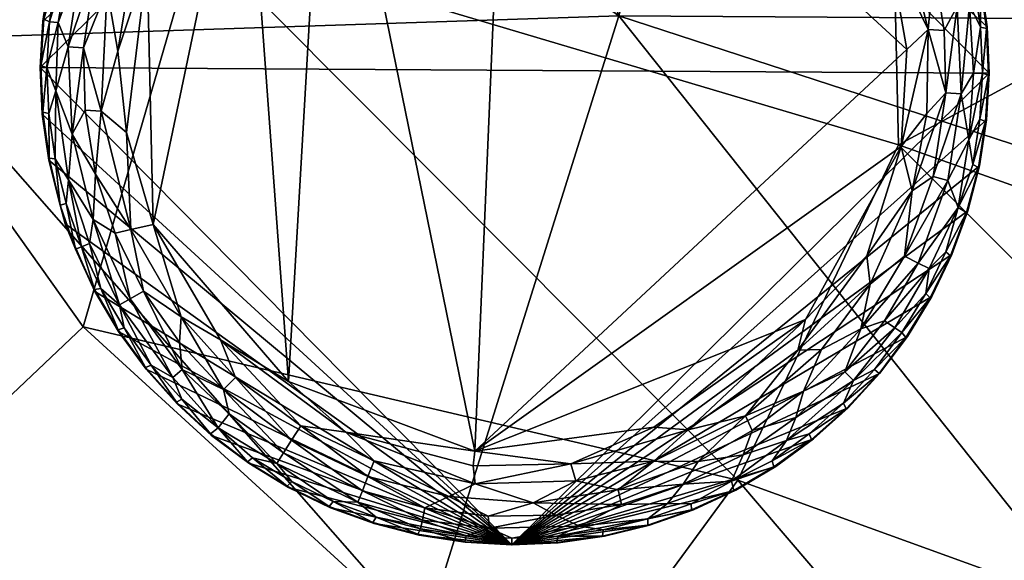
# Model space of a CAD drawing. Units: inches. Extents: x -1 to 448, y 26 to 297.
# Drawn here: x 156 to 159, y 133 to 135 of the extents above; entities that cross this region are included whole.
import ezdxf

# ---------------------------------------------------------------- set-up
doc = ezdxf.new("R2010")
doc.units = ezdxf.units.IN
doc.header["$MEASUREMENT"] = 0
for name, color, linetype in [('A-FURN-3-SEAT-FABRIC', 2, 'Continuous'), ('A-FURN-3-SEAT-LEG', 2, 'Continuous'), ('A-FURN-P-SEAT-T', 7, 'Continuous')]:
    doc.layers.add(name, color=color, linetype=linetype)
doc.styles.get("Standard").update_dxf_attribs({"font": 'arial.ttf'})

# ---------------------------------------------------------------- blocks, each defined once
blk = doc.blocks.new('3_GLR301M')
at = {"layer": 'A-FURN-P-SEAT-T', "flags": 1}
for tag, height in [('CAPTG', 2.5), ('CAPPN', 0.001), ('CAPMG', 0.001), ('CAPMC', 0.001), ('CAPQT', 0.001), ('CAPDH', 0.001), ('CAPGC', 0.001)]:
    blk.add_attdef(tag, (0, 0), '', height=height, dxfattribs=at)
at = {"layer": 'A-FURN-3-SEAT-FABRIC'}
mesh = blk.add_polyface(dxfattribs=at)
corners = [(-14.1047, 12.2292, 13.5436), (-14.8174, 12.2904, 13.1158), (-15.4367, 10.876, 13.1186), (-14.8415, 10.5042, 13.5742), (-14.2151, 13.1944, 13.1131), (-14.6801, 13.6188, 12.598), (-14.7947, 14.3207, 12.0383), (-15.6884, 13.0943, 12.0214), (-15.3072, 12.6826, 12.5997), (-16.3667, 11.5964, 12.021), (-15.9545, 11.2169, 12.5999), (-16.582, 13.2442, 10.5546), (-16.1076, 13.2597, 11.3842), (-16.1745, 13.9698, 10.5543), (-12.8313, 11.2555, 14.2495), (-13.4948, 11.7429, 13.931), (-14.1683, 10.1107, 13.9655), (-13.4211, 13.4924, 1.1246), (-13.2195, 12.0366, 0.9604), (-14.7734, 11.5344, 1.1225), (-15.7697, 13.0605, 2.0706), (-15.1212, 14.0258, 2.0714), (-14.6753, 14.0605, 1.7263), (-15.5683, 11.9285, 1.4716), (-15.5457, 12.7951, 1.7265), (-14.8114, 13.2787, 1.4713), (-13.8896, 13.8483, 1.2926), (-14.941, 12.4288, 1.2963), (-16.1929, 11.3248, 1.7321), (-16.1529, 10.2983, 1.4793), (-15.5795, 11.0019, 1.2962), (-16.3073, 13.9959, 3.8167), (-15.4113, 14.295, 2.6477), (-16.0701, 13.3155, 2.6471), (-13.469, 13.9589, 13.1351), (-15.4171, 14.2995, 11.3825), (-13.8337, 14.3427, 1.4578), (-16.4394, 11.5489, 2.0712)]
mesh.append_faces([[corners[k] for k in face] for face in [(0, 1, 2, 2), (2, 3, 0, 0), (0, 4, 1, 1), (5, 6, 7, 7), (8, 9, 10, 10), (5, 7, 8, 8), (11, 12, 13, 13), (8, 7, 9, 9), (14, 15, 16, 16), (17, 18, 19, 19), (20, 21, 22, 22), (23, 24, 25, 25), (25, 26, 27, 27), (28, 23, 29, 29), (23, 28, 24, 24), (27, 19, 30, 30), (19, 27, 26, 26), (31, 32, 33, 33), (33, 21, 20, 20), (4, 0, 34, 34), (15, 0, 3, 3), (26, 17, 19, 19), (7, 12, 9, 9), (35, 12, 7, 7), (1, 4, 8, 8), (1, 8, 10, 10), (22, 36, 25, 25), (25, 24, 22, 22), (1, 10, 2, 2), (37, 20, 24, 24), (22, 24, 20, 20), (28, 37, 24, 24), (32, 21, 33, 33), (25, 27, 23, 23), (27, 30, 23, 23), (23, 30, 29, 29), (4, 5, 8, 8)]], dxfattribs={"vtx2": -1})
mesh = blk.add_polyface(dxfattribs=at)
corners = [(-14.1047, 12.2292, 13.5436), (-12.9818, 13.4475, 13.5773), (-13.469, 13.9589, 13.1351), (-8.9028, 11.6695, 14.7962), (-9.2922, 9.8713, 15.0102), (-6.5274, 10.0012, 15.1541), (-10.8735, 11.9546, 14.529), (-10.8833, 10.8814, 14.7154), (-12.8313, 11.2555, 14.2495), (-11.4766, 12.6031, 14.2764), (-12.4496, 12.885, 13.9524), (-11.9961, 10.855, 14.5238), (-11.4148, 13.6212, 13.9509), (-9.3706, 13.5173, 14.3047), (2.9418, 11.9956, 14.9296), (-5.545, 12.0739, 14.8811), (-3.4486, 10.789, 15.1117), (-4.1239, 14.0962, 14.3753), (-7.1561, 13.8888, 14.3437), (-4.1141, 13.1172, 14.6732), (-11.1663, 9.3189, 14.8468), (-13.4948, 11.7429, 13.931), (-14.1683, 10.1107, 13.9655), (-13.5321, 9.3187, 14.3054), (-8.5711, 12.7698, 14.5944), (-7.1774, 13.1714, 0.8306), (4.2157, 13.2574, 0.8215), (-8.2739, 10.6358, 0.7552), (-11.6751, 11.5519, 0.8485), (-11.7346, 13.3414, 0.9537), (-13.2195, 12.0366, 0.9604), (-13.4211, 13.4924, 1.1246), (-9.8276, 14.1111, 0.9429), (-11.8775, 14.2449, 13.568), (-14.3023, 9.4616, 0.9482), (-2.8908, 9.4369, 15.2656), (3.0663, 10.7967, 15.1165)]
mesh.append_faces([[corners[k] for k in face] for face in [(0, 1, 2, 2), (3, 4, 5, 5), (6, 7, 3, 3), (8, 9, 10, 10), (7, 9, 11, 11), (12, 9, 13, 13), (9, 12, 10, 10), (14, 15, 16, 16), (17, 18, 19, 19), (5, 15, 3, 3), (20, 7, 11, 11), (21, 8, 10, 10), (22, 23, 8, 8), (13, 9, 24, 24), (24, 19, 18, 18), (25, 26, 27, 27), (27, 28, 25, 25), (29, 30, 31, 31), (25, 28, 32, 32), (12, 33, 1, 1), (7, 4, 3, 3), (29, 28, 30, 30), (30, 28, 34, 34), (0, 21, 1, 1), (16, 15, 5, 5), (9, 6, 24, 24), (6, 9, 7, 7), (24, 15, 19, 19), (24, 6, 3, 3), (15, 24, 3, 3), (9, 8, 11, 11), (11, 8, 23, 23), (21, 10, 1, 1), (1, 10, 12, 12), (13, 24, 18, 18), (32, 28, 29, 29), (35, 36, 16, 16)]], dxfattribs={"vtx2": -1})
mesh = blk.add_polyface(dxfattribs=at)
corners = [(-15.3436, 8.4753, 13.5901), (-16.102, 7.9225, 13.1244), (-16.3604, 5.2424, 13.1265), (-15.7014, 5.0792, 13.5959), (-16.4369, 0, 13.128), (-14.9415, 4.9207, 14.0087), (-14.9687, -4.261, 14.0187), (-14.0268, 5.894, 14.3612), (-13.5321, 9.3187, 14.3054), (-14.6219, 8.1708, 13.9918), (-14.0966, -4.1238, 14.3753), (-14.8415, 10.5042, 13.5742), (-15.4367, 10.876, 13.1186), (-15.7823, 9.6539, 13.121), (-16.3169, 9.9506, 12.6002), (-14.1683, 10.1107, 13.9655), (-16.0181, 4.5772, 1.1147), (-14.9735, 4.5328, 0.9506), (-14.9467, -5.0444, 0.9529), (-15.9809, -5.1227, 1.1163), (-16.7234, -0.1178, 1.3391), (-12.7731, -3.4545, 0.7897), (-13.131, 7.0838, 0.8271), (-14.7734, 11.5344, 1.1225), (-13.2195, 12.0366, 0.9604), (-14.3023, 9.4616, 0.9482), (-15.5868, 8.7411, 1.1182), (-15.5795, 11.0019, 1.2962), (-16.5514, 5.2658, 1.2985), (-16.133, 8.9248, 1.295), (-13.0248, 5.6443, 14.6714), (-15.9545, 11.2169, 12.5999), (-15.7725, 0, 13.5985), (-13.4948, 11.7429, 13.931), (-16.1529, 10.2983, 1.4793), (-16.6524, 8.1617, 12.6011)]
mesh.append_faces([[corners[k] for k in face] for face in [(0, 1, 2, 2), (2, 3, 0, 0), (3, 2, 4, 4), (5, 6, 7, 7), (7, 8, 9, 9), (7, 9, 5, 5), (6, 10, 7, 7), (11, 12, 13, 13), (14, 13, 12, 12), (13, 0, 11, 11), (8, 15, 9, 9), (16, 17, 18, 18), (19, 20, 16, 16), (21, 18, 17, 17), (22, 21, 17, 17), (23, 24, 25, 25), (23, 25, 26, 26), (27, 23, 26, 26), (16, 28, 29, 29), (7, 10, 30, 30), (26, 29, 27, 27), (9, 0, 3, 3), (0, 9, 15, 15), (26, 25, 17, 17), (25, 22, 17, 17), (29, 26, 16, 16), (26, 17, 16, 16), (31, 14, 12, 12), (9, 3, 5, 5), (5, 3, 32, 32), (11, 0, 15, 15), (33, 11, 15, 15), (4, 32, 3, 3), (27, 29, 34, 34), (35, 1, 13, 13), (0, 13, 1, 1)]], dxfattribs={"vtx2": -1})
mesh = blk.add_polyface(dxfattribs=at)
corners = [(-3.3821, -2.8192, 15.5018), (2.953, 2.5115, 15.5101), (-2.804, 3.2559, 15.5034), (-9.2922, 9.8713, 15.0102), (-10.2229, 6.4918, 15.1354), (-6.5279, 6.5279, 15.369), (-6.5274, 10.0012, 15.1541), (-11.1663, 9.3189, 14.8468), (-11.984, 2.9383, 14.9322), (-11.8006, 7.3434, 14.8702), (-13.0248, 5.6443, 14.6714), (-13.1176, -4.1141, 14.6732), (-12.6744, 8.9511, 14.5814), (-11.0427, 2.9595, 15.0874), (-9.4821, -5.8858, 15.2244), (-9.437, 2.8907, 15.2656), (-11.9961, 10.855, 14.5238), (-13.131, 7.0838, 0.8271), (-14.3023, 9.4616, 0.9482), (-11.6751, 11.5519, 0.8485), (-6.888, 7.5414, 0.704), (7.4239, 7.4778, 0.7089), (-7.6508, -0.1377, 0.69), (-12.7731, -3.4545, 0.7897), (-11.7085, 6.3667, 0.7679), (-8.2739, 10.6358, 0.7552), (-6.4883, 2.8205, 15.4395), (-2.8205, 6.4883, 15.4395), (-10.8833, 10.8814, 14.7154), (-14.0268, 5.894, 14.3612), (-14.0966, -4.1238, 14.3753), (-2.8908, 9.4369, 15.2656), (-13.5321, 9.3187, 14.3054), (6.6138, 10.6304, 0.7432), (-11.535, -3.4991, 15.0114), (-3.4486, 10.789, 15.1117)]
mesh.append_faces([[corners[k] for k in face] for face in [(20, 21, 22, 22)]], dxfattribs={"vtx0": -1, "vtx1": -1, "vtx2": -1, "vtx3": -1})
mesh.append_faces([[corners[k] for k in face] for face in [(0, 1, 2, 2), (3, 4, 5, 5), (5, 6, 3, 3), (7, 4, 3, 3), (8, 9, 10, 10), (10, 11, 8, 8), (10, 9, 12, 12), (13, 14, 15, 15), (4, 9, 13, 13), (12, 7, 16, 16), (17, 18, 19, 19), (23, 24, 22, 22), (25, 24, 19, 19), (2, 26, 0, 0), (6, 5, 27, 27), (3, 28, 7, 7), (12, 29, 10, 10), (30, 11, 10, 10), (26, 4, 15, 15), (13, 15, 4, 4), (27, 31, 6, 6), (7, 12, 9, 9), (7, 9, 4, 4), (32, 29, 12, 12), (32, 12, 16, 16), (24, 25, 20, 20), (25, 33, 20, 20), (5, 2, 27, 27), (2, 5, 26, 26), (4, 26, 5, 5), (8, 13, 9, 9), (8, 34, 13, 13), (17, 19, 24, 24), (24, 23, 17, 17), (31, 35, 6, 6)]], dxfattribs={"vtx2": -1})
mesh.append_faces([[corners[k] for k in face] for face in [(22, 24, 20, 20)]], dxfattribs={"vtx2": -1, "vtx3": -1})
at = {"layer": 'A-FURN-3-SEAT-LEG'}
mesh = blk.add_polyface(dxfattribs=at)
corners = [(-11.5422, 12.7261, 0), (-12.195, 12.7109, 0.0011), (-11.9658, 12.7769, 0.0015), (-12.4248, 12.6416, 0.0137), (-12.2071, 12.7668, 0.0136), (-12.3609, 12.7348, 0.032), (-12.4874, 12.6454, 0.0322), (-12.5553, 12.6385, 0.0574), (-12.6959, 12.3435, 0.0137), (-12.5751, 12.5059, 0.0137), (-12.482, 12.5435, 0.0032), (-12.4613, 12.797, 1.378), (-12.4566, 12.798, 0.1702), (-12.5502, 12.73, 0.1702), (-12.4522, 12.7831, 0.1244), (-10.951, 12.2791, 0.0012), (-12.7585, 11.9101, 0), (-12.5856, 12.3744, 0), (-12.9921, 11.8181, 1.378), (-11.8181, 10.6299, 1.378), (-11.8039, 12.9921, 1.378), (-11.9197, 12.9871, 1.378), (-12.0345, 12.9708, 1.378), (-12.3615, 12.856, 1.378), (-12.193, 12.93, 1.378), (-12.3946, 12.7946, 0.0888), (-12.5752, 12.6618, 0.0888), (-12.5444, 12.7156, 0.1244), (-12.3796, 12.7678, 0.0574), (-12.6368, 12.6531, 0.1702), (-12.5548, 12.7285, 1.378), (-12.6054, 12.5354, 0.032), (-12.2161, 12.8058, 0.0322), (-11.9126, 12.8406, 0.0136), (-12.7008, 12.5488, 0.1063), (-12.7112, 12.231, 0.0032), (-12.0691, 12.8547, 0.032), (-12.6295, 12.6394, 0.1244), (-12.3538, 12.8413, 0.1244), (-11.7635, 12.7988, 0.0033)]
mesh.append_faces([[corners[k] for k in face] for face in [(23, 18, 24, 24), (11, 18, 23, 23), (21, 18, 20, 20)]], dxfattribs={"vtx0": -1, "vtx1": -1, "vtx2": -1})
mesh.append_faces([[corners[k] for k in face] for face in [(15, 16, 17, 17), (18, 19, 20, 20)]], dxfattribs={"vtx0": -1, "vtx1": -1, "vtx2": -1, "vtx3": -1})
mesh.append_faces([[corners[k] for k in face] for face in [(21, 22, 18, 18), (22, 24, 18, 18)]], dxfattribs={"vtx1": -1, "vtx2": -1, "vtx3": -1})
mesh.append_faces([[corners[k] for k in face] for face in [(0, 1, 2, 2), (3, 4, 1, 1), (2, 1, 4, 4), (4, 3, 5, 5), (6, 7, 5, 5), (8, 9, 10, 10), (11, 12, 13, 13), (13, 12, 14, 14), (25, 26, 27, 27), (25, 28, 26, 26), (13, 29, 30, 30), (3, 1, 10, 10), (31, 7, 6, 6), (30, 11, 13, 13), (4, 5, 32, 32), (4, 33, 2, 2), (29, 13, 27, 27), (14, 27, 13, 13), (27, 14, 25, 25), (34, 26, 7, 7), (7, 26, 28, 28), (9, 3, 10, 10), (31, 3, 9, 9), (35, 10, 17, 17), (17, 10, 1, 1), (5, 7, 28, 28), (5, 28, 32, 32), (11, 23, 12, 12), (4, 32, 36, 36), (3, 31, 6, 6), (3, 6, 5, 5), (37, 27, 26, 26), (37, 29, 27, 27), (14, 12, 38, 38), (38, 25, 14, 14), (39, 2, 33, 33), (39, 0, 2, 2)]], dxfattribs={"vtx2": -1})
mesh = blk.add_polyface(dxfattribs=at)
corners = [(-11.415, 10.8553, 0.0136), (-11.553, 10.7674, 0.032), (-11.7095, 10.7815, 0.0136), (-12.7585, 11.9101, 0), (-10.8429, 11.8288, 0.0004), (-11.7593, 10.8348, 0.0014), (-11.5096, 10.8783, 0.0014), (-11.0524, 11.1913, 0.0013), (-11.047, 11.1162, 0.0137), (-11.2553, 10.9906, 0.0033), (-11.1346, 10.9766, 0.0322), (-11.0668, 10.9836, 0.0574), (-11.2612, 10.8872, 0.032), (-11.1972, 10.9805, 0.0137), (-11.4059, 10.8162, 0.0322), (-10.6299, 11.8039, 1.378), (-11.8039, 12.9921, 1.378), (-11.8181, 10.6299, 1.378), (-11.7023, 10.6349, 1.378), (-10.9853, 10.9689, 0.1702), (-11.0672, 10.8935, 1.378), (-11.0718, 10.892, 0.1702), (-11.1699, 10.8389, 0.1244), (-11.0777, 10.9064, 0.1244), (-11.1988, 10.8828, 0.0577), (-11.2275, 10.8275, 0.0888), (-11.0468, 10.9602, 0.0888), (-11.2605, 10.7661, 1.378), (-11.2653, 10.7655, 0.1702), (-11.1654, 10.824, 0.1702), (-11.1607, 10.8251, 1.378), (-11.0167, 11.0866, 0.032), (-11.5876, 10.6513, 1.378), (-11.475, 10.6787, 1.378), (-11.339, 10.8032, 0.0574), (-11.3656, 10.7171, 1.378), (-10.9925, 10.9827, 0.1244), (-11.2683, 10.7807, 0.1244)]
mesh.append_faces([[corners[k] for k in face] for face in [(32, 15, 18, 18), (27, 15, 35, 35)]], dxfattribs={"vtx0": -1, "vtx1": -1, "vtx2": -1})
mesh.append_faces([[corners[k] for k in face] for face in [(3, 4, 5, 5), (15, 16, 17, 17)]], dxfattribs={"vtx0": -1, "vtx1": -1, "vtx2": -1, "vtx3": -1})
mesh.append_faces([[corners[k] for k in face] for face in [(15, 17, 18, 18), (15, 27, 30, 30), (15, 32, 33, 33)]], dxfattribs={"vtx0": -1, "vtx2": -1, "vtx3": -1})
mesh.append_faces([[corners[k] for k in face] for face in [(6, 5, 4, 4)]], dxfattribs={"vtx1": -1, "vtx2": -1})
mesh.append_faces([[corners[k] for k in face] for face in [(0, 1, 2, 2), (4, 7, 6, 6), (7, 8, 9, 9), (2, 5, 6, 6), (10, 11, 12, 12), (0, 13, 12, 12), (0, 14, 1, 1), (19, 20, 21, 21), (22, 23, 21, 21), (12, 11, 24, 24), (25, 26, 23, 23), (27, 28, 29, 29), (30, 27, 29, 29), (31, 11, 10, 10), (23, 22, 25, 25), (0, 2, 6, 6), (13, 0, 9, 9), (19, 21, 23, 23), (24, 34, 12, 12), (0, 6, 9, 9), (6, 7, 9, 9), (29, 21, 30, 30), (21, 29, 22, 22), (11, 26, 24, 24), (8, 13, 9, 9), (31, 13, 8, 8), (20, 30, 21, 21), (25, 24, 26, 26), (34, 24, 25, 25), (0, 12, 14, 14), (12, 34, 14, 14), (13, 31, 10, 10), (13, 10, 12, 12), (36, 23, 26, 26), (37, 25, 22, 22), (22, 29, 37, 37)]], dxfattribs={"vtx2": -1})
mesh = blk.add_polyface(dxfattribs=at)
corners = [(-11.9099, 12.8806, 0.0322), (-12.0691, 12.8547, 0.032), (-11.9701, 12.9125, 0.0574), (-11.7522, 12.9224, 0.0574), (-11.862, 12.9535, 0.0888), (-12.1424, 12.9274, 0.1244), (-12.0313, 12.9545, 0.1244), (-12.0839, 12.9216, 0.0888), (-12.3615, 12.856, 1.378), (-12.2558, 12.9043, 0.1738), (-12.3568, 12.8566, 0.1702), (-12.0298, 12.97, 0.1702), (-12.0345, 12.9708, 1.378), (-11.9197, 12.9871, 1.378), (-11.9151, 12.9858, 0.1702), (-12.193, 12.93, 1.378), (-12.1465, 12.9427, 0.1738), (-11.9126, 12.8406, 0.0136), (-12.3796, 12.7678, 0.0574), (-12.3946, 12.7946, 0.0888), (-12.182, 12.8603, 0.0574), (-12.2161, 12.8058, 0.0322), (-12.2419, 12.8692, 0.0891), (-12.2502, 12.8896, 0.1244), (-12.3538, 12.8413, 0.1244), (-11.804, 12.9755, 0.1244), (-11.9182, 12.9706, 0.1244), (-12.2071, 12.7668, 0.0136), (-11.755, 12.8846, 0.032), (-12.4566, 12.798, 0.1702), (-11.7995, 12.9904, 0.1702), (-11.8039, 12.9921, 1.378)]
mesh.append_faces([[corners[k] for k in face] for face in [(0, 1, 2, 2), (3, 2, 4, 4), (5, 6, 7, 7), (4, 7, 6, 6), (8, 9, 10, 10), (11, 12, 13, 13), (13, 14, 11, 11), (9, 8, 15, 15), (16, 9, 15, 15), (6, 5, 16, 16), (17, 1, 0, 0), (18, 19, 20, 20), (21, 18, 20, 20), (20, 19, 22, 22), (23, 24, 10, 10), (9, 16, 5, 5), (10, 9, 23, 23), (25, 26, 14, 14), (11, 14, 26, 26), (1, 20, 2, 2), (2, 7, 4, 4), (27, 1, 17, 17), (12, 16, 15, 15), (20, 22, 7, 7), (2, 20, 7, 7), (16, 12, 11, 11), (16, 11, 6, 6), (28, 2, 3, 3), (22, 19, 24, 24), (29, 10, 24, 24), (29, 8, 10, 10), (30, 14, 31, 31), (30, 25, 14, 14), (23, 5, 7, 7), (23, 9, 5, 5), (31, 14, 13, 13), (26, 25, 4, 4), (0, 28, 17, 17), (28, 0, 2, 2), (21, 20, 1, 1), (6, 26, 4, 4), (26, 6, 11, 11), (22, 23, 7, 7), (24, 23, 22, 22)]], dxfattribs={"vtx2": -1})
mesh = blk.add_polyface(dxfattribs=at)
corners = [(-11.6093, 12.8257, 0.0136), (-11.5272, 12.7602, 0.0033), (-11.7635, 12.7988, 0.0033), (-11.9126, 12.8406, 0.0136), (-11.755, 12.8846, 0.032), (-11.5365, 12.8896, 0.0574), (-11.7522, 12.9224, 0.0574), (-11.6922, 12.9473, 0.0891), (-11.5466, 12.8531, 0.032), (-11.5736, 12.968, 1.378), (-11.4614, 12.9392, 1.378), (-11.5696, 12.9654, 0.1702), (-11.4576, 12.9362, 0.1702), (-11.7995, 12.9904, 0.1702), (-11.6882, 12.9857, 1.378), (-11.6839, 12.9835, 0.1702), (-11.6899, 12.9692, 0.1244), (-11.577, 12.9518, 0.1244), (-11.5282, 12.9191, 0.0888), (-11.8039, 12.9921, 1.378), (-10.6299, 11.8039, 1.378), (-11.4663, 12.9233, 0.1244), (-11.3175, 12.8427, 0.0888), (-11.3314, 12.8153, 0.0574), (-11.394, 12.8009, 0.0322), (-11.5422, 12.7261, 0), (-11.1036, 12.4823, 0.0009), (-12.195, 12.7109, 0.0011), (-11.349, 12.8962, 0.1702), (-11.3525, 12.8995, 1.378), (-11.3589, 12.8842, 0.1244), (-11.862, 12.9535, 0.0888), (-11.804, 12.9755, 0.1244), (-11.3235, 12.7235, 0.0136), (-11.2639, 12.637, 0.0033)]
mesh.append_faces([[corners[k] for k in face] for face in [(19, 20, 14, 14), (14, 20, 9, 9)]], dxfattribs={"vtx0": -1, "vtx1": -1, "vtx2": -1})
mesh.append_faces([[corners[k] for k in face] for face in [(25, 26, 27, 27)]], dxfattribs={"vtx0": -1, "vtx2": -1})
mesh.append_faces([[corners[k] for k in face] for face in [(0, 1, 2, 2), (3, 4, 0, 0), (5, 6, 7, 7), (6, 5, 8, 8), (9, 10, 11, 11), (11, 10, 12, 12), (13, 14, 15, 15), (16, 17, 18, 18), (15, 17, 16, 16), (16, 13, 15, 15), (19, 14, 13, 13), (21, 22, 18, 18), (5, 23, 24, 24), (28, 12, 29, 29), (21, 30, 22, 22), (31, 7, 6, 6), (13, 16, 32, 32), (0, 33, 1, 1), (4, 8, 0, 0), (8, 33, 0, 0), (3, 0, 2, 2), (21, 12, 30, 30), (21, 11, 12, 12), (6, 8, 4, 4), (11, 15, 9, 9), (17, 15, 11, 11), (23, 5, 18, 18), (7, 18, 5, 5), (23, 18, 22, 22), (30, 12, 28, 28), (14, 9, 15, 15), (10, 29, 12, 12), (31, 32, 7, 7), (5, 24, 8, 8), (8, 24, 33, 33), (17, 21, 18, 18), (21, 17, 11, 11), (34, 25, 1, 1), (2, 1, 25, 25), (32, 16, 7, 7), (18, 7, 16, 16)]], dxfattribs={"vtx2": -1})
mesh = blk.add_polyface(dxfattribs=at)
corners = [(-11.0605, 12.6328, 0.0574), (-10.9146, 12.4706, 0.0574), (-10.9766, 12.4874, 0.0322), (-10.951, 12.2791, 0.0012), (-12.5856, 12.3744, 0), (-11.1036, 12.4823, 0.0009), (-10.9805, 12.4248, 0.0137), (-11.1162, 12.5751, 0.0137), (-10.7977, 12.1701, 0.032), (-10.745, 11.9602, 0.0326), (-10.7964, 12.013, 0.0136), (-10.8872, 12.3609, 0.032), (-10.8032, 12.283, 0.0574), (-10.8389, 12.4522, 0.1244), (-10.7807, 12.3538, 0.1244), (-10.775, 12.2954, 0.0888), (-10.8251, 12.4613, 1.378), (-10.7661, 12.3615, 1.378), (-10.824, 12.4566, 0.1702), (-11.4614, 12.9392, 1.378), (-11.5736, 12.968, 1.378), (-10.6299, 11.8039, 1.378), (-11.0563, 12.7195, 1.378), (-10.9709, 12.6412, 1.378), (-11.0866, 12.6054, 0.032), (-10.8767, 12.251, 0.0137), (-10.9064, 12.5444, 0.1244), (-10.892, 12.5502, 0.1702), (-10.84, 12.0097, 0.0034), (-10.8429, 11.8288, 0.0004), (-12.7585, 11.9101, 0), (-12.195, 12.7109, 0.0011), (-11.149, 12.7891, 1.378), (-10.8935, 12.5548, 1.378), (-10.7655, 12.3568, 0.1702), (-10.7796, 11.7586, 0.0137), (-10.8573, 12.4401, 0.0891), (-10.9602, 12.5752, 0.0888), (-11.248, 12.8493, 1.378), (-11.3525, 12.8995, 1.378)]
mesh.append_faces([[corners[k] for k in face] for face in [(22, 21, 23, 23), (38, 21, 32, 32)]], dxfattribs={"vtx0": -1, "vtx1": -1, "vtx2": -1})
mesh.append_faces([[corners[k] for k in face] for face in [(29, 30, 3, 3)]], dxfattribs={"vtx0": -1, "vtx1": -1, "vtx2": -1, "vtx3": -1})
mesh.append_faces([[corners[k] for k in face] for face in [(3, 4, 5, 5), (21, 22, 32, 32), (21, 16, 33, 33), (21, 33, 23, 23)]], dxfattribs={"vtx0": -1, "vtx2": -1, "vtx3": -1})
mesh.append_faces([[corners[k] for k in face] for face in [(28, 29, 3, 3)]], dxfattribs={"vtx1": -1, "vtx2": -1})
mesh.append_faces([[corners[k] for k in face] for face in [(19, 20, 21, 21), (39, 19, 21, 21)]], dxfattribs={"vtx1": -1, "vtx2": -1, "vtx3": -1})
mesh.append_faces([[corners[k] for k in face] for face in [(0, 1, 2, 2), (5, 7, 6, 6), (8, 9, 10, 10), (11, 1, 12, 12), (13, 14, 15, 15), (16, 17, 18, 18), (14, 13, 18, 18), (24, 0, 2, 2), (6, 25, 3, 3), (12, 8, 11, 11), (26, 27, 13, 13), (18, 27, 16, 16), (13, 27, 18, 18), (25, 28, 3, 3), (4, 31, 5, 5), (33, 16, 27, 27), (14, 18, 34, 34), (29, 10, 35, 35), (25, 10, 28, 28), (1, 36, 12, 12), (1, 37, 36, 36), (11, 25, 6, 6), (2, 1, 11, 11), (15, 12, 36, 36), (36, 37, 26, 26), (25, 11, 8, 8), (10, 25, 8, 8), (6, 7, 24, 24), (28, 10, 29, 29), (24, 2, 6, 6), (6, 2, 11, 11), (26, 13, 36, 36), (15, 36, 13, 13)]], dxfattribs={"vtx2": -1})
mesh.append_faces([[corners[k] for k in face] for face in [(5, 6, 3, 3)]], dxfattribs={"vtx2": -1, "vtx3": -1})
mesh = blk.add_polyface(dxfattribs=at)
corners = [(-12.7634, 12.3868, 0.0574), (-12.6054, 12.5354, 0.032), (-12.7314, 12.3665, 0.032), (-12.5751, 12.5059, 0.0137), (-12.8575, 12.1899, 0.0574), (-12.8493, 12.374, 1.378), (-12.7891, 12.4731, 1.378), (-12.8457, 12.3772, 0.1702), (-12.6412, 12.6512, 1.378), (-12.5548, 12.7285, 1.378), (-12.6368, 12.6531, 0.1702), (-12.9921, 11.8181, 1.378), (-12.7852, 12.4759, 0.1702), (-12.7195, 12.5658, 1.378), (-12.7153, 12.5681, 0.1702), (-12.7754, 12.4638, 0.1244), (-12.7008, 12.5488, 0.1063), (-12.6295, 12.6394, 0.1244), (-12.5752, 12.6618, 0.0888), (-12.7893, 12.4033, 0.0888), (-12.6663, 12.5216, 0.0577), (-12.8861, 12.2011, 0.0888), (-12.9233, 12.1558, 0.1244), (-12.8842, 12.2631, 0.1244), (-12.6959, 12.3435, 0.0137), (-12.482, 12.5435, 0.0032), (-12.7112, 12.231, 0.0032), (-12.5553, 12.6385, 0.0574), (-12.4613, 12.797, 1.378), (-12.7828, 12.1606, 0.0137), (-12.8221, 12.1763, 0.032), (-12.8347, 12.3661, 0.1244), (-12.8962, 12.273, 0.1702), (-12.8995, 12.2696, 1.378)]
mesh.append_faces([[corners[k] for k in face] for face in [(8, 11, 9, 9), (5, 11, 6, 6)]], dxfattribs={"vtx0": -1, "vtx1": -1, "vtx2": -1})
mesh.append_faces([[corners[k] for k in face] for face in [(11, 13, 6, 6), (11, 8, 13, 13)]], dxfattribs={"vtx0": -1, "vtx2": -1, "vtx3": -1})
mesh.append_faces([[corners[k] for k in face] for face in [(28, 9, 11, 11)]], dxfattribs={"vtx1": -1, "vtx2": -1, "vtx3": -1})
mesh.append_faces([[corners[k] for k in face] for face in [(0, 1, 2, 2), (2, 1, 3, 3), (4, 0, 2, 2), (5, 6, 7, 7), (8, 9, 10, 10), (12, 13, 14, 14), (15, 7, 12, 12), (7, 6, 12, 12), (16, 17, 18, 18), (19, 16, 20, 20), (21, 22, 23, 23), (19, 21, 23, 23), (17, 16, 14, 14), (24, 25, 26, 26), (16, 27, 20, 20), (14, 16, 12, 12), (16, 15, 12, 12), (6, 13, 12, 12), (29, 24, 26, 26), (30, 4, 2, 2), (0, 19, 20, 20), (21, 19, 0, 0), (15, 31, 7, 7), (5, 7, 32, 32), (31, 32, 7, 7), (14, 8, 10, 10), (14, 10, 17, 17), (0, 4, 21, 21), (33, 5, 32, 32), (13, 8, 14, 14), (19, 15, 16, 16), (15, 19, 31, 31), (30, 2, 24, 24), (3, 24, 2, 2), (29, 30, 24, 24), (0, 20, 1, 1), (27, 1, 20, 20), (23, 32, 31, 31), (23, 31, 19, 19)]], dxfattribs={"vtx2": -1})
mesh = blk.add_polyface(dxfattribs=at)
corners = [(-12.9302, 12.0406, 0.0891), (-12.8575, 12.1899, 0.0574), (-12.9003, 12.0345, 0.0577), (-12.8221, 12.1763, 0.032), (-12.8716, 11.9749, 0.031), (-12.8873, 11.7646, 0.0332), (-12.9208, 11.8766, 0.0566), (-12.7112, 12.231, 0.0032), (-12.5856, 12.3744, 0), (-12.7585, 11.9101, 0), (-12.7952, 11.9139, 0.0031), (-12.8401, 11.9097, 0.0133), (-12.9921, 11.8181, 1.378), (-12.9857, 11.9338, 1.378), (-12.9842, 11.9352, 0.1713), (-12.99, 11.8181, 0.1679), (-12.9692, 11.9321, 0.1244), (-12.8995, 12.2696, 1.378), (-12.8962, 12.273, 0.1702), (-12.9362, 12.1644, 0.1702), (-12.9392, 12.1607, 1.378), (-12.9654, 12.0524, 0.1702), (-12.9518, 12.0451, 0.1244), (-12.9233, 12.1558, 0.1244), (-12.8861, 12.2011, 0.0888), (-12.7828, 12.1606, 0.0137), (-12.9508, 11.8739, 0.0863), (-12.968, 12.0484, 1.378), (-12.8842, 12.2631, 0.1244), (-12.7907, 11.6711, 0.0033), (-12.9182, 11.7087, 0.0577), (-12.8493, 12.374, 1.378), (-12.9755, 11.818, 0.1244)]
mesh.append_faces([[corners[k] for k in face] for face in [(17, 12, 31, 31)]], dxfattribs={"vtx0": -1, "vtx1": -1, "vtx2": -1})
mesh.append_faces([[corners[k] for k in face] for face in [(12, 17, 20, 20)]], dxfattribs={"vtx0": -1, "vtx2": -1, "vtx3": -1})
mesh.append_faces([[corners[k] for k in face] for face in [(7, 8, 9, 9), (13, 12, 27, 27)]], dxfattribs={"vtx1": -1, "vtx2": -1})
mesh.append_faces([[corners[k] for k in face] for face in [(20, 27, 12, 12)]], dxfattribs={"vtx1": -1, "vtx2": -1, "vtx3": -1})
mesh.append_faces([[corners[k] for k in face] for face in [(0, 1, 2, 2), (2, 1, 3, 3), (4, 5, 6, 6), (10, 11, 7, 7), (12, 13, 14, 14), (12, 14, 15, 15), (14, 16, 15, 15), (17, 18, 19, 19), (20, 17, 19, 19), (21, 20, 19, 19), (22, 23, 24, 24), (21, 23, 22, 22), (11, 25, 7, 7), (26, 0, 2, 2), (27, 20, 21, 21), (5, 4, 11, 11), (4, 25, 11, 11), (16, 0, 26, 26), (14, 22, 16, 16), (18, 28, 19, 19), (29, 11, 10, 10), (21, 22, 14, 14), (27, 21, 14, 14), (1, 0, 24, 24), (26, 2, 6, 6), (6, 30, 26, 26), (19, 28, 23, 23), (23, 21, 19, 19), (13, 27, 14, 14), (3, 25, 4, 4), (3, 4, 2, 2), (6, 2, 4, 4), (32, 15, 16, 16), (26, 32, 16, 16), (10, 7, 9, 9), (29, 10, 9, 9), (22, 24, 0, 0), (16, 22, 0, 0)]], dxfattribs={"vtx2": -1})
mesh = blk.add_polyface(dxfattribs=at)
corners = [(-12.6748, 11.1108, 0.0577), (-12.7326, 11.1339, 0.0888), (-12.7678, 11.2425, 0.0574), (-12.5828, 10.9671, 0.0888), (-12.4312, 11.0866, 0), (-12.7058, 11.3791, 0.0033), (-12.6995, 11.4645, 0), (-12.7585, 11.9101, 0), (-12.0005, 10.849, 0.0014), (-12.9921, 11.8181, 1.378), (-12.5658, 10.9025, 1.378), (-12.4731, 10.8329, 1.378), (-12.0484, 10.654, 1.378), (-11.9338, 10.6363, 1.378), (-12.73, 11.0718, 0.1702), (-12.797, 11.1607, 1.378), (-12.798, 11.1654, 0.1702), (-12.7285, 11.0672, 1.378), (-12.7832, 11.1699, 0.1244), (-12.7843, 11.3544, 0.032), (-12.8547, 11.553, 0.032), (-12.784, 11.4647, 0.0137), (-12.5059, 11.047, 0.0137), (-12.6098, 11.0915, 0.032), (-12.6711, 11.2361, 0.0136), (-12.7077, 11.2196, 0.0322), (-12.7907, 11.6711, 0.0033), (-12.8331, 11.6584, 0.014), (-12.8401, 11.9097, 0.0133), (-12.8332, 11.2713, 0.1063), (-12.7156, 11.0777, 0.1244), (-12.8408, 11.3917, 0.0577), (-12.6512, 10.9809, 1.378), (-12.5073, 11.106, 0.0033), (-12.8566, 11.2653, 0.1702), (-11.7593, 10.8348, 0.0014), (-12.374, 10.7727, 1.378), (-12.856, 11.2605, 1.378), (-12.6394, 10.9925, 0.1244)]
mesh.append_faces([[corners[k] for k in face] for face in [(4, 7, 8, 8)]], dxfattribs={"vtx0": -1, "vtx2": -1})
mesh.append_faces([[corners[k] for k in face] for face in [(9, 10, 11, 11), (9, 15, 17, 17), (9, 17, 32, 32), (9, 32, 10, 10)]], dxfattribs={"vtx0": -1, "vtx2": -1, "vtx3": -1})
mesh.append_faces([[corners[k] for k in face] for face in [(8, 7, 35, 35)]], dxfattribs={"vtx1": -1, "vtx2": -1})
mesh.append_faces([[corners[k] for k in face] for face in [(12, 13, 9, 9), (11, 36, 9, 9)]], dxfattribs={"vtx1": -1, "vtx2": -1, "vtx3": -1})
mesh.append_faces([[corners[k] for k in face] for face in [(0, 1, 2, 2), (3, 1, 0, 0), (4, 5, 6, 6), (14, 15, 16, 16), (17, 15, 14, 14), (14, 16, 18, 18), (19, 20, 21, 21), (22, 23, 24, 24), (19, 21, 24, 24), (24, 23, 25, 25), (26, 5, 21, 21), (27, 28, 26, 26), (29, 2, 1, 1), (18, 16, 29, 29), (14, 18, 30, 30), (19, 24, 25, 25), (31, 2, 29, 29), (33, 24, 5, 5), (24, 21, 5, 5), (22, 24, 33, 33), (16, 34, 29, 29), (15, 37, 16, 16), (30, 18, 1, 1), (29, 1, 18, 18), (27, 26, 21, 21), (21, 20, 27, 27), (2, 25, 0, 0), (2, 19, 25, 25), (23, 0, 25, 25), (19, 2, 31, 31), (19, 31, 20, 20), (5, 26, 6, 6), (6, 26, 7, 7), (38, 30, 1, 1), (33, 5, 4, 4)]], dxfattribs={"vtx2": -1})
mesh.append_faces([[corners[k] for k in face] for face in [(4, 6, 7, 7)]], dxfattribs={"vtx2": -1, "vtx3": -1})
mesh = blk.add_polyface(dxfattribs=at)
corners = [(-12.9429, 11.4797, 0.1702), (-12.9708, 11.5876, 1.378), (-12.97, 11.5923, 0.1702), (-12.9871, 11.7023, 1.378), (-12.9545, 11.5907, 0.1244), (-12.9274, 11.4797, 0.1244), (-12.9182, 11.7087, 0.0577), (-12.9455, 11.6497, 0.0917), (-12.9508, 11.8739, 0.0863), (-12.8408, 11.3917, 0.0577), (-12.8895, 11.4306, 0.0888), (-12.8916, 11.5447, 0.0574), (-12.8332, 11.2713, 0.1063), (-12.8401, 11.9097, 0.0133), (-12.8331, 11.6584, 0.014), (-12.8873, 11.7646, 0.0332), (-12.8566, 11.2653, 0.1702), (-12.9049, 11.3656, 1.378), (-12.905, 11.3704, 0.1702), (-12.856, 11.2605, 1.378), (-12.9921, 11.8181, 1.378), (-12.9706, 11.7038, 0.1244), (-12.99, 11.8181, 0.1679), (-12.9755, 11.818, 0.1244), (-12.8896, 11.3719, 0.1244), (-12.9858, 11.7056, 0.1714), (-12.8547, 11.553, 0.032), (-12.9433, 11.475, 1.378), (-12.798, 11.1654, 0.1702), (-12.797, 11.1607, 1.378), (-12.9208, 11.8766, 0.0566)]
mesh.append_faces([[corners[k] for k in face] for face in [(19, 20, 17, 17)]], dxfattribs={"vtx0": -1, "vtx1": -1, "vtx2": -1})
mesh.append_faces([[corners[k] for k in face] for face in [(20, 1, 27, 27), (20, 19, 29, 29)]], dxfattribs={"vtx0": -1, "vtx2": -1, "vtx3": -1})
mesh.append_faces([[corners[k] for k in face] for face in [(27, 17, 20, 20)]], dxfattribs={"vtx1": -1, "vtx2": -1, "vtx3": -1})
mesh.append_faces([[corners[k] for k in face] for face in [(0, 1, 2, 2), (1, 3, 2, 2), (0, 2, 4, 4), (5, 0, 4, 4), (6, 7, 8, 8), (9, 10, 11, 11), (12, 10, 9, 9), (7, 11, 10, 10), (13, 14, 15, 15), (16, 17, 18, 18), (19, 17, 16, 16), (21, 22, 23, 23), (12, 16, 24, 24), (16, 18, 24, 24), (8, 7, 23, 23), (2, 25, 21, 21), (25, 2, 3, 3), (15, 14, 26, 26), (11, 7, 6, 6), (17, 27, 18, 18), (10, 5, 7, 7), (24, 10, 12, 12), (7, 5, 4, 4), (23, 7, 21, 21), (16, 28, 19, 19), (0, 18, 27, 27), (18, 0, 5, 5), (22, 25, 20, 20), (25, 22, 21, 21), (15, 26, 11, 11), (11, 26, 9, 9), (3, 20, 25, 25), (27, 1, 0, 0), (6, 30, 15, 15), (11, 6, 15, 15), (10, 24, 5, 5), (24, 18, 5, 5), (21, 4, 2, 2), (4, 21, 7, 7)]], dxfattribs={"vtx2": -1})
mesh.append_faces([[corners[k] for k in face] for face in [(20, 3, 1, 1)]], dxfattribs={"vtx2": -1, "vtx3": -1})
mesh = blk.add_polyface(dxfattribs=at)
corners = [(-12.6394, 10.9925, 0.1244), (-12.5828, 10.9671, 0.0888), (-12.5552, 10.9153, 0.1244), (-12.7326, 11.1339, 0.0888), (-12.3046, 10.7794, 0.0888), (-12.4515, 10.8649, 0.0891), (-12.4343, 10.8902, 0.0577), (-12.5615, 10.9892, 0.0574), (-12.3772, 10.7764, 0.1702), (-12.273, 10.7259, 0.1702), (-12.374, 10.7727, 1.378), (-12.2696, 10.7226, 1.378), (-12.9921, 11.8181, 1.378), (-12.5656, 10.9034, 0.1738), (-12.6512, 10.9809, 1.378), (-12.6531, 10.9853, 0.1702), (-12.4731, 10.8329, 1.378), (-12.5658, 10.9025, 1.378), (-12.3661, 10.7873, 0.1244), (-12.4638, 10.8467, 0.1244), (-12.4758, 10.8369, 0.1702), (-12.6098, 11.0915, 0.032), (-12.5059, 11.047, 0.0137), (-12.4541, 10.9495, 0.032), (-12.2907, 10.8068, 0.0574), (-12.2737, 10.8406, 0.032), (-12.3435, 10.9261, 0.0137), (-12.1607, 10.6829, 1.378), (-12.0484, 10.654, 1.378), (-12.7285, 11.0672, 1.378), (-12.5073, 11.106, 0.0033), (-12.73, 11.0718, 0.1702), (-12.7156, 11.0777, 0.1244), (-12.6748, 11.1108, 0.0577), (-12.2726, 10.9342, 0.0033), (-12.4312, 11.0866, 0)]
mesh.append_faces([[corners[k] for k in face] for face in [(11, 12, 10, 10), (27, 12, 11, 11)]], dxfattribs={"vtx0": -1, "vtx1": -1, "vtx2": -1})
mesh.append_faces([[corners[k] for k in face] for face in [(12, 27, 28, 28)]], dxfattribs={"vtx0": -1, "vtx2": -1, "vtx3": -1})
mesh.append_faces([[corners[k] for k in face] for face in [(0, 1, 2, 2), (1, 0, 3, 3), (4, 5, 6, 6), (5, 7, 6, 6), (8, 9, 10, 10), (13, 14, 15, 15), (16, 17, 13, 13), (8, 18, 9, 9), (18, 8, 19, 19), (16, 13, 20, 20), (21, 22, 23, 23), (7, 21, 23, 23), (0, 2, 13, 13), (2, 20, 13, 13), (6, 24, 4, 4), (25, 23, 26, 26), (23, 22, 26, 26), (15, 0, 13, 13), (14, 29, 15, 15), (26, 22, 30, 30), (5, 4, 18, 18), (19, 8, 20, 20), (8, 16, 20, 20), (31, 15, 29, 29), (15, 31, 32, 32), (7, 5, 1, 1), (1, 33, 7, 7), (25, 24, 23, 23), (2, 19, 20, 20), (2, 1, 19, 19), (10, 16, 8, 8), (24, 6, 23, 23), (6, 7, 23, 23), (30, 34, 26, 26), (21, 7, 33, 33), (0, 15, 32, 32), (14, 13, 17, 17), (34, 30, 35, 35), (19, 1, 5, 5), (18, 19, 5, 5)]], dxfattribs={"vtx2": -1})
mesh = blk.add_polyface(dxfattribs=at)
corners = [(-11.9381, 10.6385, 0.1702), (-11.8226, 10.6317, 0.1702), (-11.9338, 10.6363, 1.378), (-12.0484, 10.654, 1.378), (-12.2696, 10.7226, 1.378), (-12.374, 10.7727, 1.378), (-12.273, 10.7259, 0.1702), (-11.9321, 10.6528, 0.1244), (-12.0754, 10.769, 0.032), (-12.2737, 10.8406, 0.032), (-12.1112, 10.821, 0.0136), (-12.3435, 10.9261, 0.0137), (-11.8671, 10.7374, 0.032), (-11.7095, 10.7815, 0.0136), (-11.9183, 10.7848, 0.0138), (-12.1644, 10.6858, 0.1702), (-12.0524, 10.6566, 0.1702), (-12.1607, 10.6829, 1.378), (-11.8179, 10.6685, 0.0891), (-11.9839, 10.6805, 0.0888), (-11.8698, 10.6997, 0.0574), (-12.1522, 10.7067, 0.1063), (-12.2907, 10.8068, 0.0574), (-12.0855, 10.7325, 0.0574), (-12.0451, 10.6703, 0.1244), (-12.0005, 10.849, 0.0014), (-12.2726, 10.9342, 0.0033), (-12.3046, 10.7794, 0.0888), (-12.2631, 10.7378, 0.1244), (-12.4312, 11.0866, 0), (-11.818, 10.6465, 0.1244), (-11.7593, 10.8348, 0.0014), (-11.8181, 10.6299, 1.378), (-12.9921, 11.8181, 1.378), (-12.3661, 10.7873, 0.1244)]
mesh.append_faces([[corners[k] for k in face] for face in [(32, 33, 2, 2)]], dxfattribs={"vtx0": -1, "vtx1": -1, "vtx2": -1})
mesh.append_faces([[corners[k] for k in face] for face in [(0, 1, 2, 2), (2, 3, 0, 0), (4, 5, 6, 6), (7, 1, 0, 0), (8, 9, 10, 10), (9, 11, 10, 10), (12, 8, 10, 10), (13, 12, 14, 14), (15, 16, 17, 17), (18, 19, 20, 20), (21, 22, 23, 23), (19, 21, 23, 23), (23, 20, 19, 19), (15, 21, 16, 16), (16, 21, 24, 24), (13, 14, 25, 25), (10, 26, 25, 25), (21, 27, 22, 22), (15, 28, 21, 21), (3, 17, 16, 16), (25, 26, 29, 29), (20, 8, 12, 12), (21, 28, 27, 27), (30, 7, 19, 19), (19, 24, 21, 21), (0, 3, 16, 16), (16, 24, 0, 0), (15, 4, 6, 6), (28, 15, 6, 6), (31, 13, 25, 25), (23, 9, 8, 8), (20, 23, 8, 8), (23, 22, 9, 9), (17, 4, 15, 15), (2, 1, 32, 32), (14, 10, 25, 25), (10, 14, 12, 12), (10, 11, 26, 26), (7, 24, 19, 19), (24, 7, 0, 0), (6, 34, 28, 28), (34, 27, 28, 28), (18, 30, 19, 19)]], dxfattribs={"vtx2": -1})
mesh = blk.add_polyface(dxfattribs=at)
corners = [(-11.339, 10.8032, 0.0574), (-11.2275, 10.8275, 0.0888), (-11.4306, 10.7325, 0.0888), (-11.4946, 10.7451, 0.0577), (-11.3656, 10.7171, 1.378), (-11.475, 10.6787, 1.378), (-11.3704, 10.717, 0.1702), (-11.7069, 10.6362, 0.1702), (-11.7023, 10.6349, 1.378), (-11.8181, 10.6299, 1.378), (-11.8226, 10.6317, 0.1702), (-11.1654, 10.824, 0.1702), (-11.2653, 10.7655, 0.1702), (-11.2683, 10.7807, 0.1244), (-11.3719, 10.7325, 0.1244), (-11.7095, 10.7815, 0.0136), (-11.553, 10.7674, 0.032), (-11.7122, 10.7414, 0.0322), (-11.4797, 10.6946, 0.1244), (-11.5907, 10.6675, 0.1244), (-11.6483, 10.679, 0.0888), (-11.8179, 10.6685, 0.0891), (-11.8698, 10.6997, 0.0574), (-11.4797, 10.6791, 0.1702), (-11.5876, 10.6513, 1.378), (-11.5923, 10.6521, 0.1702), (-11.7038, 10.6515, 0.1244), (-11.6519, 10.7095, 0.0574), (-11.818, 10.6465, 0.1244), (-11.9321, 10.6528, 0.1244), (-11.8671, 10.7374, 0.032), (-11.4059, 10.8162, 0.0322), (-11.2605, 10.7661, 1.378)]
mesh.append_faces([[corners[k] for k in face] for face in [(0, 1, 2, 2), (0, 2, 3, 3), (4, 5, 6, 6), (7, 8, 9, 9), (9, 10, 7, 7), (11, 12, 13, 13), (14, 13, 12, 12), (15, 16, 17, 17), (18, 19, 20, 20), (21, 22, 20, 20), (23, 24, 25, 25), (19, 18, 23, 23), (21, 20, 26, 26), (5, 23, 6, 6), (6, 23, 18, 18), (27, 3, 2, 2), (17, 16, 27, 27), (5, 24, 23, 23), (10, 28, 7, 7), (10, 29, 28, 28), (2, 1, 13, 13), (28, 26, 7, 7), (23, 25, 19, 19), (22, 30, 27, 27), (31, 0, 16, 16), (13, 14, 2, 2), (20, 2, 18, 18), (25, 8, 7, 7), (25, 7, 26, 26), (12, 6, 14, 14), (12, 4, 6, 6), (27, 2, 20, 20), (22, 27, 20, 20), (24, 8, 25, 25), (32, 4, 12, 12), (16, 3, 27, 27), (16, 0, 3, 3), (17, 30, 15, 15), (30, 17, 27, 27), (14, 18, 2, 2), (14, 6, 18, 18), (26, 19, 25, 25), (19, 26, 20, 20), (26, 28, 21, 21)]], dxfattribs={"vtx2": -1})

msp = doc.modelspace()

# ---------------------------------------------------------------- block references
at = {"rotation": 90}
msp.add_blockref('3_GLR301M', (169.1643, 146.4689), dxfattribs=at)

doc.saveas('drawing.dxf')
